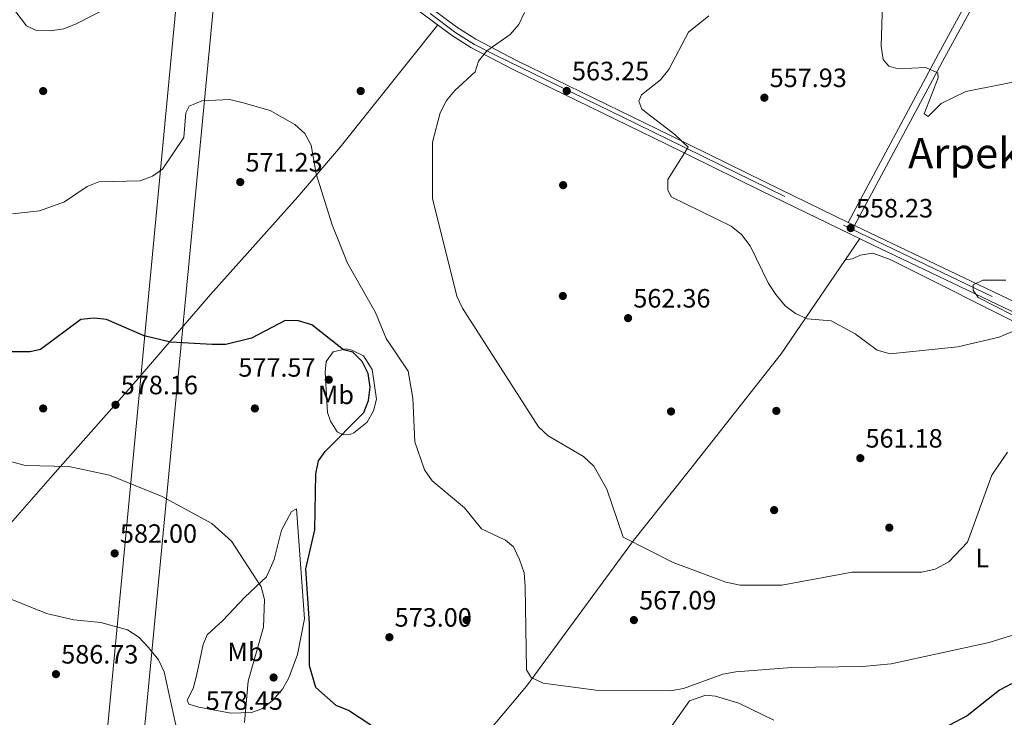
# Model space of a CAD drawing. Extents: x 607591 to 614492, y 724850 to 729593.
# Drawn here: x 608851 to 609223, y 725463 to 725727 of the extents above; entities that cross this region are included whole.
import ezdxf
from ezdxf.enums import TextEntityAlignment as Align

# ---------------------------------------------------------------- set-up
doc = ezdxf.new("R2010")
doc.units = 0
doc.header["$MEASUREMENT"] = 0
doc.linetypes.add('DGN Style 3', pattern=[109.19867, 77.99905, -31.19962])
doc.linetypes.add('DGN Style 4', pattern=[124.876479, 62.39924, -31.19962, 0.077999, -31.19962])
for name, color, linetype in [('Nivel 17', 7, 'Continuous'), ('Nivel 21', 7, 'Continuous'), ('Nivel 23', 7, 'Continuous'), ('Nivel 34', 7, 'Continuous'), ('Nivel 36', 7, 'Continuous'), ('Nivel 37', 7, 'Continuous'), ('Nivel 4', 7, 'Continuous'), ('Nivel 41', 7, 'Continuous'), ('Nivel 45', 7, 'Continuous'), ('Nivel 5', 7, 'Continuous'), ('Nivel 54', 7, 'Continuous'), ('Nivel 7', 7, 'Continuous')]:
    doc.layers.add(name, color=color, linetype=linetype)
doc.styles.add('Style-arial', font='arial.shx', dxfattribs={"bigfont": 'arialbig.shx'})
doc.styles.add('Style-arialn', font='arialn.shx', dxfattribs={"bigfont": 'arialnbig.shx'})
doc.styles.add('Style-times', font='times.shx', dxfattribs={"bigfont": 'timesbig.shx'})

# ---------------------------------------------------------------- blocks, each defined once
blk = doc.blocks.new('5PATER')
at = {"layer": 'Nivel 7', "linetype": 'Continuous', "lineweight": 0}
h = blk.add_hatch(color=53, dxfattribs=at)
edge = h.paths.add_edge_path()
edge.add_ellipse((0, 0), major_axis=(-1.1, -1.11), ratio=0.999422, start_angle=0, end_angle=360)
blk = doc.blocks.new('5PERFI')
at = {"layer": 'Nivel 17', "linetype": 'Continuous', "lineweight": 0}
h = blk.add_hatch(color=7, dxfattribs=at)
edge = h.paths.add_edge_path()
edge.add_arc((0, 0), 1.56, 315, 675)

msp = doc.modelspace()

# ---------------------------------------------------------------- linework, layer by layer
at = {"layer": 'Nivel 21', "color": 7, "linetype": 'Continuous', "lineweight": 0}
msp.add_polyline3d([(609164.25, 725650.31, 558.36), (609198.38, 725714.04, 555.11), (609247.73, 725804.87, 551.86), (609264.59, 725836.92, 553.64), (609289.8, 725876.86, 554.52), (609308.48, 725913.03, 556.89), (609320.26, 725939.21, 558.96), (609323.32, 725950.12, 559.55), (609327.08, 725972.24, 561.61), (609330.24, 725993.78, 564.57), (609332.24, 726017.11, 567.52), (609334.77, 726034.22, 569.59), (609336.31, 726039.82, 570.48), (609338.42, 726043.94, 571.37), (609342.59, 726047.74, 571.96), (609346.45, 726049.48, 572.25)], dxfattribs=at)
at = {"layer": 'Nivel 21', "color": 7, "linetype": 'DGN Style 3', "lineweight": 0}
msp.add_polyline3d([(609166.67, 725649.14, 558.36), (609200.75, 725712.76, 555.11), (609250.1, 725803.6, 551.86), (609266.92, 725835.57, 553.64), (609292.14, 725875.52, 554.52), (609310.9, 725911.86, 556.89), (609322.79, 725938.29, 558.96), (609325.94, 725949.52, 559.55), (609329.73, 725971.82, 561.61), (609332.92, 725993.47, 564.57), (609334.92, 726016.8, 567.52), (609337.41, 726033.67, 569.59), (609338.83, 726038.85, 570.48), (609340.58, 726042.28, 571.37), (609344.08, 726045.47, 571.96), (609347.55, 726047.02, 572.25)], dxfattribs=at)
at = {"layer": 'Nivel 21', "color": 7, "linetype": 'Continuous', "lineweight": 13}
for points in [[(608986.1, 725742.19, 565.13), (609014.33, 725721.14, 565.11), (609021.65, 725716.49, 564.98), (609037.56, 725708.17, 564.21), (609095.52, 725679.95, 560), (609131.39, 725662.29, 558.46), (609173.72, 725641.7, 558.68), (609247.65, 725606.41, 561.29)], [(608988.31, 725745.03, 565.13), (609016.38, 725724.11, 565.11), (609023.45, 725719.61, 564.98), (609039.18, 725711.4, 564.21), (609097.11, 725683.19, 560), (609132.97, 725665.53, 558.46), (609164.25, 725650.31, 558.62), (609166.67, 725649.14, 558.64), (609175.28, 725644.95, 558.68), (609249.2, 725609.67, 561.29)]]:
    msp.add_polyline3d(points, dxfattribs=at)
at = {"layer": 'Nivel 23', "color": 7, "linetype": 'DGN Style 4', "lineweight": 0}
msp.add_polyline3d([(609006.24, 725729.38, 565.12), (609015.91, 725722.07, 565.1), (609022.98, 725717.58, 564.98), (609030.89, 725713.57, 564.7), (609084.23, 725687.55, 560.88), (609162.44, 725649.27, 558.51), (609227.5, 725618.05, 560.55)], dxfattribs=at)
at = {"layer": 'Nivel 34', "color": 7, "linetype": 'Continuous', "lineweight": 13}
for points in [[(608852.78, 724868.56, 845.82), (608855.07, 724916.19, 569.72), (608874.91, 725308.61, 616.27), (608883.15, 725447.06, 589.63), (608916.09, 725793.81, 562.87), (608951.48, 726067.59, 556.23), (608970.43, 726219.23, 560.27), (609042.92, 726557.29, 550.76), (609113.77, 726934.98, 569.99), (609160.82, 727187.31, 575.26)], [(608870.01, 724868.83, 845.76), (608871.96, 724916.3, 569.51), (608881.63, 725114.63, 581.97), (608888.91, 725308.61, 615.98), (608890.69, 725342.4, 608.3), (608897.15, 725447.06, 587.82), (608929.41, 725785.19, 564.05), (608966.47, 726071.6, 556.68), (608985.39, 726223.84, 560.34), (609053.71, 726544.83, 550.68), (609125.3, 726923.2, 569.59), (609174.84, 727187.53, 575.99)]]:
    msp.add_polyline3d(points, dxfattribs=at)
at = {"layer": 'Nivel 36', "color": 92, "linetype": 'Continuous', "lineweight": 0}
for points in [[(608795.98, 725476.5, 589.61), (608807.49, 725490.76, 586.83), (608827.21, 725513.33, 584.91), (608863.53, 725554.6, 579.48), (608893.48, 725588.59, 577.2), (608923.29, 725623.11, 573.35), (608956.23, 725660.01, 572.18), (608972.29, 725678.84, 568.63), (609009.19, 725724.98, 565.12)], [(609020.2, 725448.25, 574.4), (609042.62, 725475, 570.56), (609083.05, 725530.02, 564.65), (609104.82, 725557.32, 562.23), (609138.85, 725600.59, 559.69), (609168.6, 725644.19, 558.65)], [(609163.17, 725636.23, 558.84), (609165.8, 725636.55, 558.01), (609168.77, 725638, 558.01), (609173.57, 725638.69, 558.01), (609180.05, 725636.28, 558.01), (609233.87, 725609.29, 560.67)], [(608967.18, 725582.58, 576.94), (608966.55, 725593.67, 577.53), (608966.96, 725597.73, 576.64), (608969.58, 725601.4, 575.16), (608974.51, 725602.49, 574.25), (608976.6, 725602.07, 573.98), (608981, 725599.83, 573.48), (608984.37, 725594.67, 572.99), (608986.03, 725583.51, 573.1), (608984.88, 725579.09, 573.1), (608982.49, 725574.75, 573.55), (608977.39, 725570.77, 574.16), (608976.29, 725570.31, 574.28), (608973.34, 725569.97, 574.57), (608971.13, 725571.1, 575.16), (608968.6, 725575.15, 576.63), (608967.51, 725578.52, 577.23), (608967.18, 725582.58, 576.94)], [(608930.94, 725464.74, 581.66), (608918.77, 725467.07, 583.73), (608915.09, 725468.21, 584.03), (608914.37, 725469.7, 584.33), (608916.63, 725474.11, 584.03), (608917.99, 725478.87, 583.7), (608920.48, 725490.69, 582.26), (608921.99, 725494.37, 582.26), (608927.96, 725499.86, 580.78), (608936.17, 725508.64, 580.78), (608944.41, 725516.3, 579.81), (608947.27, 725522.85, 579.33), (608950.08, 725533.99, 578.71), (608953.85, 725540.98, 576.94), (608955.7, 725542.06, 576.64), (608958.77, 725500.47, 575.4), (608956.13, 725486.99, 575.95), (608952.86, 725478.19, 576.64), (608950.39, 725473.91, 577.43), (608946.5, 725469.39, 578.41), (608942.58, 725466.39, 579.2), (608938.7, 725465.03, 579.89), (608930.94, 725464.74, 581.66)], [(609136.15, 725462.11, 571.78), (609122.92, 725468.52, 570.31), (609114.08, 725471.19, 570.01), (609110.39, 725471.59, 569.72), (609104.3, 725469.5, 570.1), (609097.3, 725459.66, 571.73)]]:
    msp.add_polyline3d(points, dxfattribs=at)
at = {"layer": 'Nivel 4', "color": 30, "linetype": 'Continuous', "lineweight": 30, "elevation": 575, "flags": 128}
for points in [[(608983.85, 725460.27), (608975.36, 725465.85), (608970.71, 725467.69), (608963.04, 725474.44), (608960.7, 725482.64), (608960.71, 725498.67), (608959.24, 725519.42), (608962.71, 725534.16), (608963.07, 725555.24), (608964, 725560.15), (608966.63, 725563.67), (608981.15, 725578.51), (608983.01, 725583.03), (608983.52, 725588.01), (608982.81, 725593.17), (608980.58, 725597.73), (608977.01, 725601.23), (608973.51, 725602.19), (608961.5, 725611.62), (608956.52, 725613.1), (608951.51, 725613.2), (608938.76, 725606.61), (608929.04, 725604.15), (608923.9, 725604.18), (608908.18, 725605.09), (608898.22, 725607.46), (608883.91, 725613.65), (608879.22, 725614.15), (608874.22, 725613.59), (608858.98, 725602.25), (608855.04, 725601.38), (608844.9, 725601.45)], [(609226.01, 725475.82), (609221.45, 725473.44), (609209.25, 725463.73), (609195.6, 725456.56)]]:
    msp.add_lwpolyline(points, dxfattribs=at)
at = {"layer": 'Nivel 5', "color": 30, "linetype": 'Continuous', "lineweight": 0, "flags": 128}
for points, elevation in [([(608891.51, 725735.19), (608872.47, 725725.44), (608867.76, 725723.52), (608862.76, 725722.81), (608857.46, 725722.86), (608853.7, 725724.71), (608844.44, 725737.06)], 565), ([(609177.21, 725733.28), (609176.69, 725716.97), (609177.39, 725711.97), (609179.64, 725709.38), (609183.11, 725708.44), (609193.4, 725708.94), (609198.07, 725706.93), (609198.21, 725704.96), (609192.93, 725691.4), (609194.43, 725690.32), (609199.32, 725695.27), (609208.75, 725699.87), (609235.45, 725705.18), (609251.22, 725710.03), (609267.9, 725709.93), (609278.98, 725708.52)], 555), ([(609047.15, 725573.06), (609018.48, 725617.95), (609016.31, 725622.46), (609007.1, 725659.42), (609007.1, 725680.7), (609009.97, 725691.72), (609012.44, 725696.39), (609015.61, 725700.25), (609023.29, 725707.32), (609024.53, 725711.25), (609027.61, 725715.19), (609036.44, 725721.42), (609039.8, 725725.17), (609041.93, 725729.71)], 565), ([(609228.12, 725609.89), (609221.28, 725607), (609205.66, 725603.3), (609180.07, 725600.67), (609175.24, 725601.98), (609166.83, 725608.21), (609157.81, 725613.14), (609148.73, 725613.84), (609144.36, 725615.85), (609140.36, 725618.85), (609136.86, 725623.03), (609134.09, 725627.19), (609127.21, 725641.43), (609123.92, 725645.7), (609120.07, 725648.89), (609097.28, 725660.03), (609096.09, 725662.61), (609096.13, 725666.55), (609103.82, 725678.72), (609098.72, 725683.62), (609086.25, 725693.12), (609085.07, 725696.16), (609086.16, 725698.57), (609093.32, 725704.25), (609096.44, 725708.16), (609103.94, 725722.3), (609111.55, 725728.45)], 560), ([(609254.96, 725503.19), (609217.48, 725491.45), (609180.52, 725483.38), (609169.58, 725482.39), (609142.95, 725482.05), (609121.75, 725480.43), (609116.82, 725479.59), (609102.02, 725474.12), (609097.09, 725473.27), (609069.93, 725473.33), (609048.93, 725476.15), (609044.4, 725478.21), (609042.63, 725481.2), (609042.18, 725512.68), (609041.77, 725517.82), (609040.01, 725522.83), (609037.78, 725527.7), (609034.78, 725530.15), (609025.6, 725534.47), (609019.29, 725542.44), (609007.01, 725552.66), (609004.1, 725556.73), (609000.5, 725567.4), (608999.75, 725583.9), (608997.97, 725594.05), (608989.66, 725606.43), (608985.54, 725616.26), (608974.98, 725634.98), (608969.22, 725649.41), (608963.15, 725668.74), (608961.34, 725679.59), (608958.87, 725683.93), (608955.13, 725687.39), (608945.73, 725692.6), (608935.63, 725695.58), (608930.49, 725696.84), (608919.9, 725696.33), (608915.19, 725694.26), (608913.95, 725691.7), (608913.11, 725682.48), (608905.12, 725670.45), (608901.31, 725667.77), (608896.6, 725666), (608881.02, 725665.7), (608876.61, 725663.92), (608868.08, 725658.11), (608858.55, 725654.72), (608848.37, 725653.61)], 570), ([(609223.76, 725628.54), (609215.14, 725628.47), (609211.49, 725626.69), (609211.47, 725624.73), (609213.41, 725621.98), (609226.21, 725615.35)], 560), ([(609224.48, 725563.45), (609218.58, 725554.78), (609209.32, 725529.4), (609202.29, 725521.95), (609197.11, 725519.23), (609192.11, 725518.07), (609165.78, 725518.07), (609139.11, 725513.14), (609123.38, 725513.23), (609118.03, 725514.37), (609098.06, 725521.7), (609079.22, 725531.27), (609073.04, 725549.49), (609068.05, 725558.16), (609064.14, 725561.84), (609050.87, 725569.66), (609047.15, 725573.06)], 565), ([(608936.08, 725461.22), (608937.45, 725476.94), (608943.21, 725497.34), (608943.68, 725507.75), (608942.39, 725512.6), (608931.18, 725529.78), (608923.76, 725536.51), (608904.96, 725546.74), (608885.07, 725554.8), (608869.72, 725558.08), (608853.15, 725558.38), (608812.62, 725569.65)], 580), ([(608910.11, 725460.2), (608905.7, 725480.37), (608903.56, 725484.89), (608899.86, 725489.63), (608896.14, 725493.54), (608891.93, 725496.24), (608881.73, 725499.12), (608871.63, 725500.11), (608861.23, 725502.53), (608836.41, 725512.39)], 585)]:
    msp.add_lwpolyline(points, dxfattribs=dict(at, elevation=elevation))
at = {"layer": 'Nivel 54', "color": 33, "linetype": 'Continuous', "lineweight": 0}
for points in [[(608986.1, 725742.19, 565.13), (609014.33, 725721.14, 565.11), (609021.65, 725716.49, 564.98), (609037.56, 725708.17, 564.21), (609095.52, 725679.95, 560), (609131.39, 725662.29, 558.46), (609173.72, 725641.7, 558.68), (609247.65, 725606.41, 561.29)], [(609249.2, 725609.67, 561.29), (609175.28, 725644.95, 558.68), (609166.67, 725649.14, 558.64), (609164.25, 725650.31, 558.62), (609132.97, 725665.53, 558.46), (609097.11, 725683.19, 560), (609039.18, 725711.4, 564.21), (609023.45, 725719.61, 564.98), (609016.38, 725724.11, 565.11), (608988.31, 725745.03, 565.13)]]:
    msp.add_polyline3d(points, dxfattribs=at)

# ---------------------------------------------------------------- block references
at = {"layer": 'Nivel 17', "color": 7, "linetype": 'Continuous', "lineweight": 0}
for p in [(608860, 725700, 566.7), (608980, 725700, 566.73), (609056.51, 725664.43, 561.43), (609056.4, 725622.52, 562.91), (608860, 725580, 577.68), (608940, 725580, 577.36), (609097.28, 725578.85, 563.2), (609137.07, 725579.07, 561.13), (609136.25, 725541.56, 562.32), (609179.76, 725534.93, 563.5), (609020, 725500, 572.09)]:
    msp.add_blockref('5PERFI', p, dxfattribs=at)
at = {"layer": 'Nivel 7', "color": 53, "linetype": 'Continuous', "lineweight": 0}
for p in [(609057.87, 725700.06, 563.25), (609132.56, 725697.49, 557.93), (608934.49, 725665.57, 571.23), (609165.18, 725648.19, 558.23), (609081.04, 725614.14, 562.36), (608967.94, 725590.86, 577.57), (608887.35, 725581.36, 578.16), (609168.81, 725561.2, 561.18), (608887.03, 725525.19, 582), (609083.25, 725499.98, 567.09), (608990.84, 725493.49, 573), (608864.83, 725479.54, 586.73), (608947.09, 725478.27, 578.45)]:
    msp.add_blockref('5PATER', p, dxfattribs=at)

# ---------------------------------------------------------------- texts
at = {"layer": 'Nivel 37', "color": 92, "linetype": 'Continuous', "lineweight": 0, "style": 'Style-arialn'}
for s, p in [('Mb', (608970.63, 725585.13, 576.73)), ('L', (609214.87, 725523.44, 565.95)), ('Mb', (608936.44, 725487.95, 580.2))]:
    msp.add_text(s, height=7, dxfattribs=at).set_placement(p, align=Align.MIDDLE_CENTER)
at = {"layer": 'Nivel 41', "color": 7, "linetype": 'Continuous', "lineweight": 0, "style": 'Style-arial'}
for s, p in [('563.25', (609059.85, 725704.06, 563.25)), ('557.93', (609134.55, 725701.49, 557.93)), ('571.23', (608936.47, 725669.57, 571.23)), ('558.23', (609167.16, 725652.19, 558.23)), ('562.36', (609083.03, 725618.14, 562.36)), ('577.57', (608933.77, 725592, 577.57)), ('578.16', (608889.34, 725585.36, 578.16)), ('561.18', (609170.79, 725565.2, 561.18)), ('582.00', (608889.01, 725529.19, 582)), ('567.09', (609085.24, 725503.98, 567.09)), ('573.00', (608992.83, 725497.49, 573)), ('586.73', (608866.82, 725483.54, 586.73)), ('578.45', (608921.44, 725466.06, 578.45))]:
    msp.add_text(s, height=7, dxfattribs=at).set_placement(p)
at = {"layer": 'Nivel 45', "color": 7, "linetype": 'Continuous', "lineweight": 0, "style": 'Style-times'}
msp.add_text('Arpekoa', height=11.5, dxfattribs=at).set_placement((609217.38, 725676.53, 558.27), align=Align.MIDDLE_CENTER)

doc.saveas('drawing.dxf')
